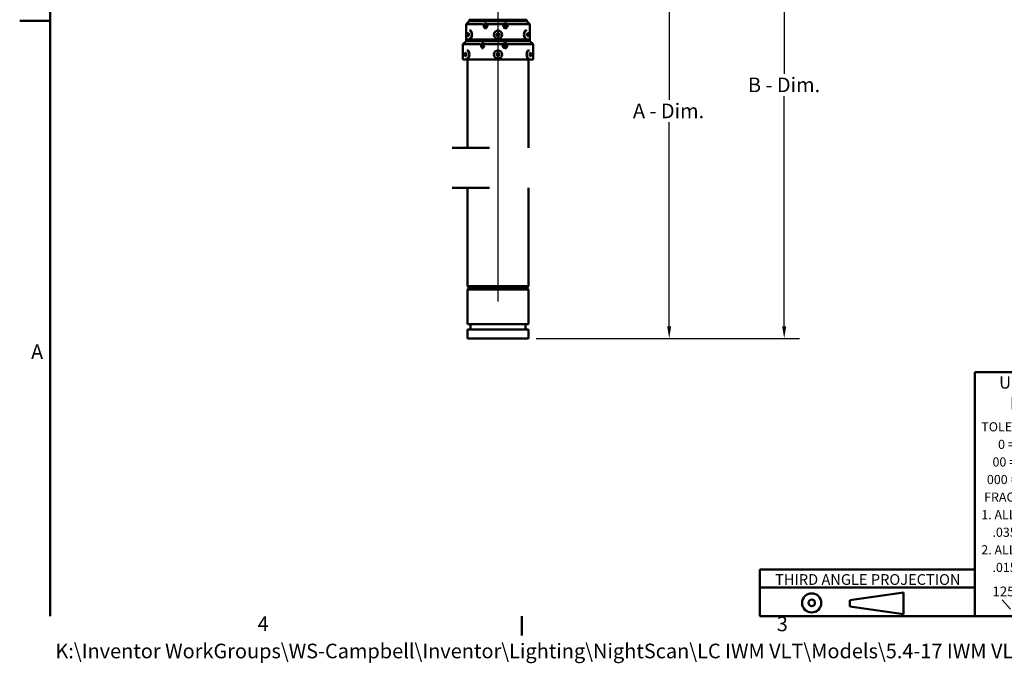
# Model space of a CAD drawing. Extents: x 1 to 169, y 2 to 106.
# Drawn here: x 1 to 82, y 2 to 55 of the extents above; entities that cross this region are included whole.
import ezdxf
from ezdxf.enums import TextEntityAlignment as Align

# ---------------------------------------------------------------- set-up
doc = ezdxf.new("R2010")
doc.units = 0
doc.header["$LTSCALE"] = 10
doc.header["$MEASUREMENT"] = 0
for name, color, linetype, lineweight in [('Border_0', 7, 'Continuous', 50), ('Border_2', 7, 'Continuous', 50), ('Break Lines(ANSI)', 7, 'Continuous', 50), ('Centerline(ANSI)', 7, 'Continuous', 25), ('Dimensions(ANSI)', 7, 'Continuous', 25), ('Sketch Geometry(ANSI)', 7, 'Continuous', 50), ('Symbols(ANSI)', 7, 'Continuous', 25), ('Visible Edges(ANSI)', 7, 'Continuous', 50), ('Visible Tangent Edges(ANSI)', 7, 'Continuous', 50)]:
    doc.layers.add(name, color=color, linetype=linetype, lineweight=lineweight)
doc.styles.add('Current-ANSI', font='ARIAL.TTF')
doc.styles.add('DEFAULT-ANSI', font='ARIAL.TTF')
doc.styles.add('DEFAULT-ANSI~0', font='ARIAL.TTF')
doc.styles.add('MY DEFAULT-ANSI', font='GOTHIC.TTF')
doc.styles.add('Text Style8', font='ARIAL.TTF')
doc.dimstyles.new('MY-DEFAULT-ANSI', dxfattribs={"dimscale": 10, "dimtxt": 0.12, "dimasz": 0.098425, "dimexe": 0.125, "dimexo": 0.0625, "dimgap": 0.031496, "dimtad": 0, "dimtih": 1, "dimtoh": 1, "dimdec": 1, "dimrnd": 1e-08, "dimzin": 4, "dimdsep": 46, "dimtxsty": 'DEFAULT-ANSI~0', "dimcen": 0.09, "dimdle": 0.393701, "dimclrd": 250, "dimclre": 250, "dimclrt": 250, "dimadec": 0, "dimazin": 1, "dimtfac": 1, "dimtofl": 0, "dimtmove": 0, "dimatfit": 3, "dimfxl": 0, "dimtolj": 1, "dimtzin": 4, "dimlwd": 25, "dimlwe": 25, "dimarcsym": 0})

# ---------------------------------------------------------------- blocks, each defined once
blk = doc.blocks.new('Borders Default Border')
at = {"layer": 'Border_0'}
blk.add_line((4.25, 0.62), (4.25, 0.4599), dxfattribs=at)
at = {"layer": 'Border_0', "flags": 128}
for points in [[(0.38, 0.62), (0.38, 10.38)], [(0.13, 5.5), (0.38, 5.5)]]:
    blk.add_lwpolyline(points, dxfattribs=at)
at = {"layer": 'Border_2', "char_height": 0.1201, "attachment_point": 7, "style": 'Text Style8'}
for s, insert, line_spacing_factor in [('A', (0.2234, 2.69), 2.339289), ('4', (2.0828, 0.4599), 2.339289), ('3', (6.3432, 0.4579), 2.753791)]:
    blk.add_mtext(s, dxfattribs=dict(at, insert=insert, line_spacing_factor=line_spacing_factor))
blk = doc.blocks.new('Title Blocks WB B-Size')
at = {"layer": 'Sketch Geometry(ANSI)'}
for p, q in [((4.9947, 7), (2.5976, 7)), ((2.5976, 7), (2.5976, 5)), ((0.8346, 5.3805), (0.8346, 5)), ((0.8346, 5.3805), (2.5976, 5.3805)), ((0.8346, 5.2339), (2.5976, 5.2339)), ((1.5737, 5.129), (2.0138, 5.1919)), ((2.0138, 5.0147), (2.0138, 5.1919)), ((1.5737, 5.129), (1.5737, 5.0775)), ((2.0138, 5.0147), (1.5737, 5.0775)), ((2.5976, 5), (0.8346, 5)), ((4.9947, 5), (2.5976, 5))]:
    blk.add_line(p, q, dxfattribs=at)
at = {"layer": 'Sketch Geometry(ANSI)', "linetype": 'Continuous', "lineweight": 25}
blk.add_line((2.8235, 5.1319), (2.8902, 5.0566), dxfattribs=at)
at = {"layer": 'Sketch Geometry(ANSI)'}
for radius in [0.0786, 0.0269]:
    blk.add_circle((1.2599, 5.1073), radius, dxfattribs=at)
at = {"layer": 'Symbols(ANSI)', "color": 179, "style": 'DEFAULT-ANSI'}
for s, insert, char_height, width, attachment_point, line_spacing_factor in [('\\fCentury Gothic|b0|i0;\\H0.1000;UNLESS OTHERWISE SPECIFIED\\PDIMENSIONS ARE IN INCHES.', (3.8028, 6.83), 0.1, 2.116662, 5, 1.018612), ('\\fArial|b0|i0;\\H0.0750;TOLERANCES ON DECIMALS          ANGLES\\P      0 = \\fAIGDT|b0|i0;\\H0.0750;`\\fArial|b0|i0;\\H0.0750; 0.060                                    \\fAIGDT|b0|i0;\\H0.0750;`\\fArial|b0|i0;\\H0.0750; 1/2\\fAIGDT|b0|i0;\\H0.0750;~\\fArial|b0|i0;\\H0.0750;  \\P    00 = \\fAIGDT|b0|i0;\\H0.0750;`\\fArial|b0|i0;\\H0.0750; 0.030\\P  000 = \\fAIGDT|b0|i0;\\H0.0750;`\\fArial|b0|i0;\\H0.0750; 0.005\\P FRACTIONAL  \\fAIGDT|b0|i0;\\H0.0750;`\\fArial|b0|i0;\\H0.0750; 1/64"\\P1. ALL INSIDE CORNERS TO HAVE .005" TO\\P    .035" FILLETS. \\P2. ALL OUTSIDE CORNERS TO HAVE .005" TO\\P    .015" CHAMFER OR RADIUS.', (2.6517, 6.5894), 0.075, 2.287937, 1, 1.15283)]:
    blk.add_mtext(s, dxfattribs=dict(at, insert=insert, char_height=char_height, width=width, attachment_point=attachment_point, line_spacing_factor=line_spacing_factor))
at = {"layer": 'Symbols(ANSI)', "color": 156, "insert": (1.7202, 5.2994), "char_height": 0.088, "width": 1.70488, "attachment_point": 5, "style": 'DEFAULT-ANSI'}
blk.add_mtext('\\fArial|b0|i0;\\H0.0880;THIRD ANGLE PROJECTION', dxfattribs=at)
at = {"layer": 'Symbols(ANSI)', "color": 179, "insert": (2.7429, 5.2415), "char_height": 0.08, "attachment_point": 1, "style": 'MY DEFAULT-ANSI'}
blk.add_mtext('\\fCentury Gothic|b0|i0;\\H0.0800;125', dxfattribs=at)
at = {"layer": 'Symbols(ANSI)', "color": 179, "style": 'DEFAULT-ANSI'}
blk.add_attdef('PROJECT', text='', height=0.156, dxfattribs=at).set_placement((9.4791, 6.1754), align=Align.MIDDLE_CENTER)
at = {"layer": 'Symbols(ANSI)', "color": 7, "style": 'Current-ANSI'}
blk.add_attdef('TITLE', text='', height=0.156, dxfattribs=at).set_placement((9.4787, 5.8576), align=Align.MIDDLE_CENTER)
for tag, height, p in [('CREATION_DATE', 0.1201, (7.0609, 5.4065)), ('REVISION_NUMBER', 0.156, (11.0632, 5.2493)), ('Sheet_number', 0.125, (10.4797, 5.0252))]:
    blk.add_attdef(tag, text='', height=height, dxfattribs=at).set_placement(p, align=Align.BOTTOM_CENTER)
for tag, height, p in [('PART_NUMBER', 0.156, (8.3568, 5.2447)), ('CHECKED_DATE', 0.1, (6.677, 5.0587)), ('Number_of_sheets', 0.125, (10.9637, 5.0278))]:
    blk.add_attdef(tag, text='', height=height, dxfattribs=at).set_placement(p, align=Align.BOTTOM_LEFT)
at = {"layer": 'Symbols(ANSI)', "color": 179}
for tag, height, style, p in [('PART_NUMBER', 0.125, 'DEFAULT-ANSI', (7.995, 5.141)), ('FILENAME_AND_PATH', 0.12, 'MY DEFAULT-ANSI', (-4.9469, 4.7733))]:
    blk.add_attdef(tag, text='', height=height, dxfattribs=dict(at, style=style)).set_placement(p, align=Align.TOP_LEFT)
blk = doc.blocks.new('*D29')
at = {"layer": 'Defpoints', "color": 0, "linetype": 'Continuous'}
for p in [(54.602, 66.274), (61.679, 66.275), (43.053, 28.961)]:
    blk.add_point(p, dxfattribs=at)
at = {"layer": 'Dimensions(ANSI)', "color": 250, "linetype": 'Continuous', "lineweight": 25}
for p, q in [((54.602, 65.29), (54.602, 48.542)), ((54.603, 29.946), (54.603, 46.711)), ((43.678, 28.961), (55.853, 28.961))]:
    blk.add_line(p, q, dxfattribs=at)
at = {"layer": 'Dimensions(ANSI)', "color": 250, "linetype": 'Continuous'}
for points in [[(54.766, 65.29), (54.438, 65.29), (54.602, 66.274)], [(54.767, 29.946), (54.439, 29.946), (54.603, 28.961)]]:
    blk.add_solid(points, dxfattribs=at)
at = {"layer": 'Dimensions(ANSI)', "color": 250, "linetype": 'Continuous', "lineweight": 25, "insert": (51.261, 48.227), "char_height": 1.2, "attachment_point": 1, "style": 'DEFAULT-ANSI~0'}
blk.add_mtext('\\A1; \\fArial|b1|i0;\\H1.2000;A - Dim.', dxfattribs=at)
blk = doc.blocks.new('*D30')
at = {"layer": 'Defpoints', "color": 0, "linetype": 'Continuous'}
for p in [(61, 70.55), (64.042, 70.55), (43.053, 28.961)]:
    blk.add_point(p, dxfattribs=at)
at = {"layer": 'Dimensions(ANSI)', "color": 250, "linetype": 'Continuous', "lineweight": 25}
for p, q in [((61.625, 70.55), (65.292, 70.55)), ((64.042, 69.565), (64.042, 50.679)), ((64.042, 29.945), (64.042, 48.848)), ((43.678, 28.961), (65.292, 28.961))]:
    blk.add_line(p, q, dxfattribs=at)
at = {"layer": 'Dimensions(ANSI)', "color": 250, "linetype": 'Continuous'}
for points in [[(63.878, 69.565), (64.206, 69.565), (64.042, 70.55)], [(63.878, 29.945), (64.206, 29.945), (64.042, 28.961)]]:
    blk.add_solid(points, dxfattribs=at)
at = {"layer": 'Dimensions(ANSI)', "color": 250, "linetype": 'Continuous', "lineweight": 25, "insert": (60.7, 50.364), "char_height": 1.2, "attachment_point": 1, "style": 'DEFAULT-ANSI~0'}
blk.add_mtext('\\A1; \\fArial|b1|i0;\\H1.2000;B - Dim.', dxfattribs=at)

msp = doc.modelspace()

# ---------------------------------------------------------------- linework, layer by layer
at = {"layer": 'Break Lines(ANSI)', "flags": 128}
for points in [[(36.803, 44.602), (39.86, 44.602)], [(36.803, 41.322), (39.86, 41.322)]]:
    msp.add_lwpolyline(points, dxfattribs=at)
at = {"layer": 'Centerline(ANSI)', "linetype": 'Continuous'}
msp.add_line((40.553, 74.65), (40.553, 32.006), dxfattribs=at)
at = {"layer": 'Visible Edges(ANSI)'}
for p, q in [((38.178, 54.981), (37.928, 54.731)), ((42.928, 55.106), (38.178, 55.106)), ((38.178, 55.106), (38.178, 54.981)), ((38.178, 54.981), (42.928, 54.981)), ((42.928, 54.981), (38.178, 54.981)), ((42.928, 55.106), (42.928, 54.981)), ((42.928, 54.981), (43.178, 54.731)), ((39.329, 54.731), (37.928, 54.731)), ((37.928, 54.731), (37.928, 53.481)), ((38.228, 54.211), (38.254, 54.211)), ((38.322, 54.215), (38.254, 54.215)), ((39.431, 54.625), (39.429, 54.625)), ((39.429, 54.571), (39.431, 54.571)), ((39.431, 54.625), (39.654, 54.625)), ((39.654, 54.571), (39.431, 54.571)), ((39.455, 54.571), (39.455, 54.625)), ((39.575, 54.742), (39.547, 54.742)), ((39.575, 54.453), (39.547, 54.453)), ((39.575, 54.772), (39.587, 54.772)), ((39.575, 54.742), (39.675, 54.679)), ((39.675, 54.516), (39.575, 54.453)), ((39.575, 54.424), (39.587, 54.424)), ((41.018, 54.731), (39.647, 54.731)), ((39.657, 54.625), (39.654, 54.625)), ((39.654, 54.571), (39.657, 54.571)), ((39.657, 54.625), (39.683, 54.625)), ((39.683, 54.571), (39.657, 54.571)), ((39.678, 54.67), (39.661, 54.67)), ((39.678, 54.525), (39.661, 54.525)), ((39.683, 54.625), (39.683, 54.571)), ((39.689, 54.613), (39.689, 54.582)), ((41.014, 54.67), (41.135, 54.742)), ((41.014, 54.67), (41.03, 54.67)), ((41.014, 54.525), (41.014, 54.67)), ((41.014, 54.525), (41.03, 54.525)), ((41.135, 54.453), (41.014, 54.525)), ((41.017, 54.571), (41.017, 54.625)), ((41.017, 54.625), (41.033, 54.625)), ((41.033, 54.571), (41.017, 54.571)), ((41.036, 54.625), (41.033, 54.625)), ((41.033, 54.571), (41.036, 54.571)), ((41.036, 54.625), (41.273, 54.625)), ((41.273, 54.571), (41.036, 54.571)), ((41.135, 54.772), (41.128, 54.772)), ((41.135, 54.424), (41.128, 54.424)), ((41.135, 54.742), (41.152, 54.742)), ((41.135, 54.453), (41.152, 54.453)), ((41.26, 54.625), (41.26, 54.571)), ((41.275, 54.625), (41.273, 54.625)), ((41.273, 54.571), (41.275, 54.571)), ((43.178, 54.731), (41.356, 54.731)), ((42.785, 54.215), (42.852, 54.215)), ((42.878, 54.211), (42.852, 54.211)), ((43.178, 54.731), (43.178, 53.481)), ((37.928, 53.351), (37.678, 53.101)), ((37.928, 53.481), (43.178, 53.481)), ((43.178, 53.476), (37.928, 53.476)), ((37.928, 53.476), (37.928, 53.351)), ((37.928, 53.351), (43.178, 53.351)), ((43.178, 53.351), (37.928, 53.351)), ((38.026, 53.881), (38.027, 53.883)), ((38.027, 53.878), (38.026, 53.881)), ((38.026, 53.881), (38.134, 53.881)), ((38.027, 53.883), (38.057, 53.988)), ((38.057, 53.773), (38.027, 53.878)), ((38.057, 53.988), (38.058, 53.99)), ((38.058, 53.771), (38.057, 53.773)), ((38.058, 53.99), (38.059, 53.99)), ((38.059, 53.771), (38.058, 53.771)), ((38.059, 53.99), (38.12, 53.99)), ((38.12, 53.771), (38.059, 53.771)), ((38.12, 53.99), (38.121, 53.99)), ((38.121, 53.771), (38.12, 53.771)), ((38.121, 53.99), (38.122, 53.988)), ((38.122, 53.773), (38.121, 53.771)), ((38.122, 53.988), (38.152, 53.883)), ((38.152, 53.878), (38.122, 53.773)), ((38.143, 53.912), (38.134, 53.881)), ((38.134, 53.881), (38.143, 53.849)), ((38.152, 53.883), (38.152, 53.881)), ((38.152, 53.881), (38.152, 53.878)), ((38.228, 53.551), (38.254, 53.551)), ((38.322, 53.547), (38.254, 53.547)), ((40.381, 53.476), (40.381, 53.481)), ((40.427, 53.881), (40.428, 53.883)), ((40.428, 53.878), (40.427, 53.881)), ((40.428, 53.883), (40.489, 53.988)), ((40.489, 53.773), (40.428, 53.878)), ((40.489, 53.988), (40.49, 53.99)), ((40.49, 53.771), (40.489, 53.773)), ((40.49, 53.99), (40.493, 53.99)), ((40.493, 53.771), (40.49, 53.771)), ((40.493, 53.99), (40.614, 53.99)), ((40.614, 53.771), (40.493, 53.771)), ((40.614, 53.99), (40.616, 53.99)), ((40.616, 53.771), (40.614, 53.771)), ((40.616, 53.99), (40.618, 53.988)), ((40.618, 53.773), (40.616, 53.771)), ((40.618, 53.988), (40.678, 53.883)), ((40.678, 53.878), (40.618, 53.773)), ((40.678, 53.883), (40.679, 53.881)), ((40.679, 53.881), (40.678, 53.878)), ((40.726, 53.476), (40.726, 53.481)), ((42.785, 53.547), (42.852, 53.547)), ((42.878, 53.551), (42.852, 53.551)), ((42.954, 53.881), (42.955, 53.883)), ((42.955, 53.878), (42.954, 53.881)), ((42.955, 53.883), (42.985, 53.988)), ((42.985, 53.773), (42.955, 53.878)), ((42.972, 53.881), (42.963, 53.912)), ((42.963, 53.849), (42.972, 53.881)), ((43.08, 53.881), (42.972, 53.881)), ((42.985, 53.99), (42.987, 53.99)), ((42.985, 53.988), (42.985, 53.99)), ((42.985, 53.771), (42.985, 53.773)), ((42.987, 53.771), (42.985, 53.771)), ((42.987, 53.99), (43.047, 53.99)), ((43.047, 53.771), (42.987, 53.771)), ((43.047, 53.99), (43.049, 53.99)), ((43.049, 53.771), (43.047, 53.771)), ((43.049, 53.99), (43.049, 53.988)), ((43.049, 53.988), (43.079, 53.883)), ((43.079, 53.878), (43.049, 53.773)), ((43.049, 53.773), (43.049, 53.771)), ((43.079, 53.883), (43.08, 53.881)), ((43.08, 53.881), (43.079, 53.878)), ((43.178, 53.476), (43.178, 53.351)), ((43.178, 53.351), (43.428, 53.101)), ((39.095, 53.101), (37.678, 53.101)), ((37.678, 53.101), (37.678, 51.851)), ((38.011, 52.581), (38.037, 52.581)), ((38.037, 52.585), (38.105, 52.585)), ((39.203, 52.995), (39.201, 52.995)), ((39.201, 52.941), (39.203, 52.941)), ((39.203, 52.995), (39.42, 52.995)), ((39.42, 52.941), (39.203, 52.941)), ((39.23, 52.941), (39.23, 52.995)), ((39.347, 53.112), (39.317, 53.112)), ((39.347, 52.823), (39.317, 52.823)), ((39.347, 53.142), (39.361, 53.142)), ((39.347, 53.112), (39.428, 53.06)), ((39.428, 52.876), (39.347, 52.823)), ((39.347, 52.794), (39.361, 52.794)), ((40.98, 53.101), (39.405, 53.101)), ((39.424, 52.995), (39.42, 52.995)), ((39.42, 52.941), (39.424, 52.941)), ((39.424, 52.995), (39.445, 52.995)), ((39.445, 52.941), (39.424, 52.941)), ((39.436, 53.04), (39.428, 53.04)), ((39.436, 52.895), (39.428, 52.895)), ((40.983, 53.04), (41.105, 53.112)), ((40.983, 53.04), (40.997, 53.04)), ((40.983, 52.895), (40.983, 53.04)), ((40.983, 52.895), (40.997, 52.895)), ((41.105, 52.823), (40.983, 52.895)), ((40.986, 52.941), (40.986, 52.995)), ((40.986, 52.995), (40.999, 52.995)), ((40.999, 52.941), (40.986, 52.941)), ((41.002, 52.995), (40.999, 52.995)), ((40.999, 52.941), (41.002, 52.941)), ((41.002, 52.995), (41.241, 52.995)), ((41.241, 52.941), (41.002, 52.941)), ((41.105, 53.142), (41.099, 53.142)), ((41.105, 52.794), (41.099, 52.794)), ((41.105, 53.112), (41.119, 53.112)), ((41.105, 52.823), (41.119, 52.823)), ((41.23, 52.995), (41.23, 52.941)), ((41.244, 52.995), (41.241, 52.995)), ((41.241, 52.941), (41.244, 52.941)), ((43.428, 53.101), (41.32, 53.101)), ((43.069, 52.585), (43.001, 52.585)), ((43.095, 52.581), (43.069, 52.581)), ((43.428, 53.101), (43.428, 51.851)), ((37.678, 51.851), (43.428, 51.851)), ((37.81, 52.253), (37.841, 52.358)), ((37.81, 52.251), (37.81, 52.253)), ((37.81, 52.248), (37.81, 52.251)), ((37.81, 52.251), (37.918, 52.251)), ((37.841, 52.143), (37.81, 52.248)), ((37.841, 52.358), (37.841, 52.36)), ((37.841, 52.36), (37.843, 52.36)), ((37.841, 52.141), (37.841, 52.143)), ((37.843, 52.141), (37.841, 52.141)), ((37.843, 52.36), (37.903, 52.36)), ((37.903, 52.141), (37.843, 52.141)), ((37.903, 52.36), (37.904, 52.36)), ((37.904, 52.141), (37.903, 52.141)), ((37.904, 52.36), (37.905, 52.358)), ((37.905, 52.143), (37.904, 52.141)), ((37.905, 52.358), (37.935, 52.253)), ((37.935, 52.248), (37.905, 52.143)), ((37.927, 52.282), (37.918, 52.251)), ((37.918, 52.251), (37.927, 52.219)), ((37.935, 52.253), (37.936, 52.251)), ((37.936, 52.251), (37.935, 52.248)), ((38.011, 51.921), (38.037, 51.921)), ((38.037, 51.917), (38.105, 51.917)), ((38.053, 51.841), (43.053, 51.841)), ((38.053, 51.841), (38.053, 44.602)), ((38.063, 51.851), (38.063, 51.841)), ((40.427, 52.251), (40.428, 52.253)), ((40.428, 52.248), (40.427, 52.251)), ((40.428, 52.253), (40.489, 52.358)), ((40.489, 52.143), (40.428, 52.248)), ((40.489, 52.358), (40.49, 52.36)), ((40.49, 52.141), (40.489, 52.143)), ((40.49, 52.36), (40.493, 52.36)), ((40.493, 52.141), (40.49, 52.141)), ((40.493, 52.36), (40.614, 52.36)), ((40.614, 52.141), (40.493, 52.141)), ((40.614, 52.36), (40.616, 52.36)), ((40.616, 52.141), (40.614, 52.141)), ((40.616, 52.36), (40.618, 52.358)), ((40.618, 52.143), (40.616, 52.141)), ((40.618, 52.358), (40.678, 52.253)), ((40.678, 52.248), (40.618, 52.143)), ((40.678, 52.253), (40.679, 52.251)), ((40.679, 52.251), (40.678, 52.248)), ((43.069, 51.917), (43.001, 51.917)), ((43.043, 51.851), (43.043, 51.841)), ((43.053, 51.841), (43.053, 44.602)), ((43.095, 51.921), (43.069, 51.921)), ((43.17, 52.251), (43.171, 52.253)), ((43.171, 52.248), (43.17, 52.251)), ((43.171, 52.253), (43.201, 52.358)), ((43.201, 52.143), (43.171, 52.248)), ((43.188, 52.251), (43.179, 52.282)), ((43.179, 52.219), (43.188, 52.251)), ((43.297, 52.251), (43.188, 52.251)), ((43.201, 52.358), (43.202, 52.36)), ((43.202, 52.141), (43.201, 52.143)), ((43.202, 52.36), (43.203, 52.36)), ((43.203, 52.141), (43.202, 52.141)), ((43.203, 52.36), (43.264, 52.36)), ((43.264, 52.141), (43.203, 52.141)), ((43.264, 52.36), (43.265, 52.36)), ((43.265, 52.141), (43.264, 52.141)), ((43.265, 52.36), (43.266, 52.358)), ((43.266, 52.143), (43.265, 52.141)), ((43.266, 52.358), (43.296, 52.253)), ((43.296, 52.248), (43.266, 52.143)), ((43.296, 52.253), (43.297, 52.251)), ((43.297, 52.251), (43.296, 52.248)), ((38.053, 41.322), (38.053, 33.256)), ((43.053, 41.322), (43.053, 33.256)), ((38.053, 33.256), (43.053, 33.256)), ((38.148, 33.161), (38.053, 33.256)), ((38.123, 33.161), (42.983, 33.161)), ((38.123, 33.036), (38.123, 33.161)), ((42.958, 33.161), (43.053, 33.256)), ((42.983, 33.036), (42.983, 33.161)), ((38.123, 33.036), (38.053, 32.966)), ((38.053, 32.966), (38.053, 30.141)), ((43.053, 32.966), (38.053, 32.966)), ((38.123, 33.036), (41.768, 33.036)), ((41.768, 33.036), (42.983, 33.036)), ((42.983, 33.036), (43.053, 32.966)), ((43.053, 32.966), (43.053, 30.141)), ((38.053, 31.707), (38.042, 31.707)), ((38.053, 31.362), (38.042, 31.362)), ((43.053, 30.141), (38.053, 30.141)), ((38.303, 29.711), (38.303, 30.141)), ((42.803, 29.711), (42.803, 30.141)), ((38.053, 29.711), (43.053, 29.711)), ((38.053, 29.711), (38.053, 28.961)), ((43.053, 29.711), (43.053, 28.961)), ((43.053, 28.961), (38.053, 28.961))]:
    msp.add_line(p, q, dxfattribs=at)
at = {"layer": 'Visible Edges(ANSI)', "flags": 128}
for points in [[(38.237, 54.213), (38.239, 54.214)], [(38.28, 54.224), (38.302, 54.221)], [(39.329, 54.731), (39.342, 54.742)], [(39.429, 54.625), (39.429, 54.626)], [(39.433, 54.67), (39.435, 54.671)], [(39.433, 54.525), (39.433, 54.527)], [(39.485, 54.379), (39.468, 54.379)], [(39.485, 54.489), (39.483, 54.491)], [(39.485, 54.706), (39.488, 54.707)], [(39.547, 54.453), (39.544, 54.455)], [(39.547, 54.742), (39.549, 54.74)], [(39.6, 54.489), (39.597, 54.488)], [(39.6, 54.706), (39.602, 54.704)], [(39.647, 54.731), (39.658, 54.714)], [(39.657, 54.571), (39.657, 54.569)], [(39.661, 54.525), (39.658, 54.524)], [(39.661, 54.67), (39.661, 54.668)], [(40.553, 54.224), (40.597, 54.221)], [(41.018, 54.731), (41.025, 54.742)], [(41.03, 54.67), (41.033, 54.671)], [(41.03, 54.525), (41.03, 54.527)], [(41.033, 54.625), (41.033, 54.626)], [(41.094, 54.489), (41.091, 54.491)], [(41.094, 54.706), (41.096, 54.707)], [(41.152, 54.453), (41.149, 54.455)], [(41.152, 54.742), (41.155, 54.74)], [(41.188, 54.379), (41.169, 54.379)], [(41.215, 54.489), (41.213, 54.488)], [(41.215, 54.706), (41.217, 54.704)], [(41.273, 54.525), (41.27, 54.524)], [(41.273, 54.67), (41.273, 54.668)], [(41.275, 54.571), (41.275, 54.569)], [(41.356, 54.731), (41.367, 54.714)], [(42.826, 54.224), (42.828, 54.224)], [(42.903, 54.207), (42.922, 54.2)], [(38.204, 53.554), (38.185, 53.561)], [(38.28, 53.537), (38.278, 53.537)], [(40.553, 53.537), (40.509, 53.54)], [(42.826, 53.537), (42.804, 53.54)], [(42.869, 53.548), (42.867, 53.547)], [(38.021, 52.583), (38.022, 52.584)], [(38.063, 52.594), (38.086, 52.591)], [(39.095, 53.101), (39.109, 53.112)], [(39.201, 52.995), (39.201, 52.996)], [(39.205, 53.04), (39.207, 53.041)], [(39.205, 52.895), (39.205, 52.897)], [(39.248, 52.749), (39.23, 52.749)], [(39.256, 52.859), (39.254, 52.861)], [(39.256, 53.076), (39.258, 53.077)], [(39.317, 52.823), (39.314, 52.825)], [(39.317, 53.112), (39.319, 53.11)], [(39.367, 52.859), (39.365, 52.858)], [(39.367, 53.076), (39.369, 53.074)], [(39.405, 53.101), (39.416, 53.084)], [(39.424, 52.941), (39.424, 52.939)], [(39.428, 52.895), (39.425, 52.894)], [(39.428, 53.04), (39.428, 53.038)], [(40.553, 52.594), (40.597, 52.591)], [(40.98, 53.101), (40.987, 53.112)], [(40.997, 53.04), (41, 53.041)], [(40.997, 52.895), (40.997, 52.897)], [(40.999, 52.995), (40.999, 52.996)], [(41.061, 52.859), (41.058, 52.861)], [(41.061, 53.076), (41.063, 53.077)], [(41.119, 52.823), (41.117, 52.825)], [(41.119, 53.112), (41.122, 53.11)], [(41.151, 52.749), (41.132, 52.749)], [(41.183, 52.859), (41.18, 52.858)], [(41.183, 53.076), (41.185, 53.074)], [(41.242, 52.895), (41.239, 52.894)], [(41.242, 53.04), (41.242, 53.038)], [(41.244, 52.941), (41.244, 52.939)], [(41.32, 53.101), (41.331, 53.084)], [(43.043, 52.594), (43.045, 52.594)], [(43.119, 52.577), (43.138, 52.57)], [(37.987, 51.924), (37.968, 51.931)], [(38.063, 51.907), (38.062, 51.907)], [(40.553, 51.907), (40.509, 51.91)], [(43.043, 51.907), (43.021, 51.91)], [(43.086, 51.918), (43.084, 51.917)], [(38.042, 31.707), (38.023, 31.706)]]:
    msp.add_lwpolyline(points, dxfattribs=at)
at = {"layer": 'Visible Edges(ANSI)'}
for centre, radius in [((40.553, 53.881), 0.334), ((40.553, 53.881), 0.33), ((40.553, 52.251), 0.334), ((40.553, 52.251), 0.33)]:
    msp.add_circle(centre, radius, dxfattribs=at)
for centre, major_axis, ratio, start_param, end_param in [((38.228, 53.881), (0, 0.33), 0.5, 2.99461, 6.430168), ((38.254, 53.881), (0, 0.334), 0.5, 2.986673, 6.438105), ((38.254, 53.881), (0, 0.33), 0.5, 3.141593, 6.283185), ((38.332, 53.881), (0, 0.344), 0.5, 0.150454, 0.238741), ((39.587, 54.598), (0, 0.219), 0.913545, 0.170482, 2.885266), ((39.575, 54.598), (0, -0.174), 0.913545, 2.758396, 6.540897), ((39.542, 54.598), (0, -0.125), 0.913545, 3.665191, 4.494673), ((39.542, 54.598), (0, -0.125), 0.913545, 4.930105, 5.759587), ((39.542, 54.598), (0, 0.125), 0.913545, 5.759587, 6.806784), ((39.542, 54.598), (0, -0.125), 0.913545, 5.759587, 6.806784), ((39.587, 54.598), (0, 0.174), 0.913545, 6.011009, 6.283185), ((39.587, 54.598), (0, -0.174), 0.913545, 0, 0.148209), ((39.542, 54.598), (0, 0.125), 0.913545, 4.930105, 5.759587), ((39.542, 54.598), (0, 0.125), 0.913545, 3.665191, 4.494673), ((41.135, 54.598), (0, 0.174), 0.970296, 2.196733, 7.228045), ((41.128, 54.598), (0, 0.174), 0.970296, 0, 0.720902), ((41.128, 54.598), (0, -0.174), 0.970296, 5.562284, 6.283185), ((41.154, 54.598), (0, -0.125), 0.970296, 3.665191, 4.494673), ((41.154, 54.598), (0, -0.125), 0.970296, 4.930105, 5.759587), ((41.154, 54.598), (0, 0.125), 0.970296, 5.759587, 6.806784), ((41.154, 54.598), (0, -0.125), 0.970296, 5.759587, 6.806784), ((41.128, 54.598), (0, -0.219), 0.970296, 0.142689, 3.047596), ((41.154, 54.598), (0, 0.125), 0.970296, 4.930105, 5.759587), ((41.154, 54.598), (0, 0.125), 0.970296, 3.665191, 4.494673), ((42.852, 53.881), (0, -0.334), 0.5, 2.986673, 6.438105), ((42.852, 53.881), (0, -0.33), 0.5, 3.141593, 6.283185), ((42.878, 53.881), (0, -0.33), 0.5, 2.99461, 6.430168), ((42.775, 53.881), (0, 0.344), 0.5, 6.044444, 6.132732), ((38.332, 53.881), (0, -0.344), 0.5, 6.044444, 6.132732), ((42.775, 53.881), (0, -0.344), 0.5, 0.150454, 0.238741), ((38.011, 52.251), (0, 0.33), 0.5, 2.99461, 6.430168), ((38.037, 52.251), (0, -0.334), 0.5, 6.128266, 9.579697), ((38.037, 52.251), (0, 0.33), 0.5, 3.141593, 6.283185), ((38.115, 52.251), (0, 0.344), 0.5, 0.150564, 0.238741), ((39.361, 52.968), (0, 0.219), 0.891007, 0.19657, 2.847357), ((39.347, 52.968), (0, 0.174), 0.891007, 1.169317, 1.972276), ((39.311, 52.968), (0, -0.125), 0.891007, 3.665191, 4.494673), ((39.311, 52.968), (0, -0.125), 0.891007, 4.930105, 5.759587), ((39.347, 52.968), (0, 0.174), 0.891007, 5.995877, 7.418327), ((39.347, 52.968), (0, -0.174), 0.891007, 5.148044, 6.429887), ((39.311, 52.968), (0, 0.125), 0.891007, 5.759587, 6.806784), ((39.311, 52.968), (0, -0.125), 0.891007, 5.759587, 6.806784), ((39.361, 52.968), (0, 0.174), 0.891007, 6.1087, 6.283185), ((39.361, 52.968), (0, -0.174), 0.891007, 0, 0.042433), ((39.311, 52.968), (0, 0.125), 0.891007, 4.930105, 5.759587), ((39.311, 52.968), (0, 0.125), 0.891007, 3.665191, 4.494673), ((41.099, 52.968), (0, 0.174), 0.978148, 0, 0.986849), ((41.099, 52.968), (0, -0.174), 0.978148, 5.296337, 6.283185), ((41.122, 52.968), (0, -0.125), 0.978148, 3.665191, 4.494673), ((41.122, 52.968), (0, -0.125), 0.978148, 4.930105, 5.759587), ((41.122, 52.968), (0, 0.125), 0.978148, 5.759587, 6.806784), ((41.122, 52.968), (0, -0.125), 0.978148, 5.759587, 6.806784), ((41.099, 52.968), (0, -0.219), 0.978148, 0.121562, 3.061607), ((41.122, 52.968), (0, 0.125), 0.978148, 4.930105, 5.759587), ((41.122, 52.968), (0, 0.125), 0.978148, 3.665191, 4.494673), ((43.069, 52.251), (0, 0.334), 0.5, 6.128266, 9.579697), ((43.069, 52.251), (0, -0.33), 0.5, 3.141593, 6.283185), ((43.095, 52.251), (0, -0.33), 0.5, 2.99461, 6.430168), ((42.991, 52.251), (0, 0.344), 0.5, 6.044444, 6.132621), ((38.115, 52.251), (0, -0.344), 0.5, 6.044444, 6.132621), ((42.991, 52.251), (0, -0.344), 0.5, 0.150564, 0.238741)]:
    msp.add_ellipse(centre, major_axis=major_axis, ratio=ratio, start_param=start_param, end_param=end_param, dxfattribs=at)
msp.add_ellipse((41.105, 52.968), major_axis=(0, 0.174), ratio=0.978148, dxfattribs=at)
at = {"layer": 'Visible Tangent Edges(ANSI)'}
for centre, start, end in [((40.553, 53.881), 121.04498, 178.95502), ((40.553, 53.881), 181.04498, 238.95502), ((40.553, 53.881), 61.04498, 118.95502), ((40.553, 53.881), 241.04498, 298.95502), ((40.553, 53.881), 1.04498, 58.95502), ((40.553, 53.881), 301.04498, 358.95502), ((40.553, 52.251), 121.04498, 178.95502), ((40.553, 52.251), 181.04498, 238.95502), ((40.553, 52.251), 61.04498, 118.95502), ((40.553, 52.251), 241.04498, 298.95502), ((40.553, 52.251), 1.04498, 58.95502), ((40.553, 52.251), 301.04498, 358.95502)]:
    msp.add_arc(centre, 0.125, start, end, dxfattribs=at)
for centre, major_axis, start_param, end_param in [((38.089, 53.881), (0, 0.125), 0.541837, 1.552558), ((38.089, 53.881), (0, 0.125), 1.589035, 2.599756), ((38.089, 53.881), (0, 0.125), 5.777825, 6.788546), ((38.089, 53.881), (0, -0.125), 5.777825, 6.788546), ((38.089, 53.881), (0, -0.125), 1.589035, 2.599756), ((38.089, 53.881), (0, -0.125), 0.541837, 1.552558), ((43.017, 53.881), (0, 0.125), 0.541837, 1.552558), ((43.017, 53.881), (0, 0.125), 1.589035, 2.599756), ((43.017, 53.881), (0, 0.125), 5.777825, 6.788546), ((43.017, 53.881), (0, -0.125), 5.777825, 6.788546), ((43.017, 53.881), (0, -0.125), 1.589035, 2.599756), ((43.017, 53.881), (0, -0.125), 0.541837, 1.552558), ((37.873, 52.251), (0, 0.125), 0.541837, 1.552558), ((37.873, 52.251), (0, 0.125), 1.589035, 2.599756), ((37.873, 52.251), (0, 0.125), 5.777825, 6.788546), ((37.873, 52.251), (0, -0.125), 5.777825, 6.788546), ((37.873, 52.251), (0, -0.125), 1.589035, 2.599756), ((37.873, 52.251), (0, -0.125), 0.541837, 1.552558), ((43.234, 52.251), (0, 0.125), 0.541837, 1.552558), ((43.234, 52.251), (0, 0.125), 1.589035, 2.599756), ((43.234, 52.251), (0, 0.125), 5.777825, 6.788546), ((43.234, 52.251), (0, -0.125), 5.777825, 6.788546), ((43.234, 52.251), (0, -0.125), 1.589035, 2.599756), ((43.234, 52.251), (0, -0.125), 0.541837, 1.552558)]:
    msp.add_ellipse(centre, major_axis=major_axis, ratio=0.5, start_param=start_param, end_param=end_param, dxfattribs=at)

# ---------------------------------------------------------------- block references
at = {"xscale": 10, "yscale": 10, "zscale": 10}
msp.add_blockref('Borders Default Border', (0, 0), dxfattribs=at)
ref = msp.add_blockref('Title Blocks WB B-Size', (53.7, -43.8), dxfattribs=dict(xscale=10, yscale=10, zscale=10))
ref.add_attrib('FILENAME_AND_PATH', 'K:\\Inventor WorkGroups\\WS-Campbell\\Inventor\\Lighting\\NightScan\\LC IWM VLT\\Models\\5.4-17 IWM VLT 3600 Magnafire.idw', dxfattribs={"layer": 'Symbols(ANSI)', "color": 179, "height": 1.2, "style": 'MY DEFAULT-ANSI'}).set_placement((4.231, 3.933), align=Align.TOP_LEFT)

# ---------------------------------------------------------------- dimensions: what is measured, and where the dimension line sits
at = {"layer": 'Dimensions(ANSI)', "color": 250, "linetype": 'Continuous', "lineweight": 25}
for base, p2, angle, text, override, picture, middle in [((64.042, 70.55), (61, 70.55), 90, ' \\fArial|b1|i0;\\H1.2000;B - Dim.', {"dimdec": 1, "dimlfac": 1.782315, "dimtp": 0, "dimtm": 0, "dimtdec": 2, "dimtmove": 1}, '*D30', (64.042, 49.764)), ((54.602, 66.274), (61.679, 66.275), 90.002, ' \\fArial|b1|i0;\\H1.2000;A - Dim.', {"dimdec": 1, "dimlfac": 1.871958, "dimse2": 1, "dimtp": 0, "dimtm": 0, "dimtdec": 2}, '*D29', (54.602, 47.626))]:
    dim = msp.add_linear_dim(base=base, p1=(43.053, 28.961), p2=p2, angle=angle, text=text, dimstyle='MY-DEFAULT-ANSI', override=override, dxfattribs=at)
    dim.commit()
    dim.dimension.update_dxf_attribs({"geometry": picture, "text_midpoint": middle, "dimtype": 160})

doc.saveas('drawing.dxf')
